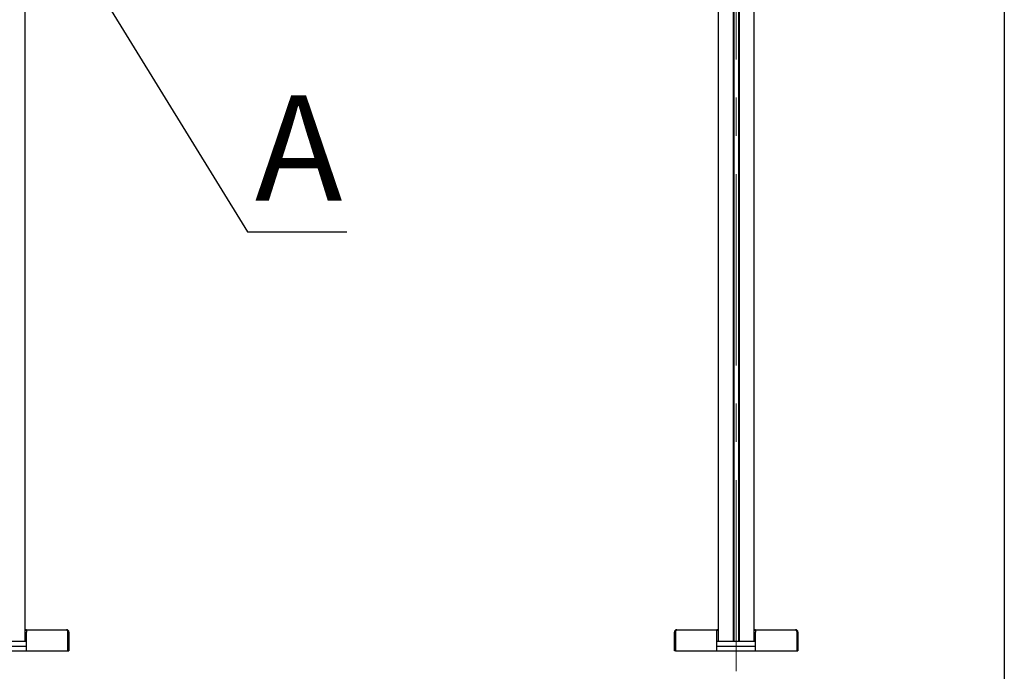
# Model space of a CAD drawing. Units: millimetres. Extents: x 0 to 420, y 0 to 297.
# Drawn here: x 106 to 172, y 108 to 151 of the extents above; entities that cross this region are included whole.
import ezdxf

# ---------------------------------------------------------------- set-up
doc = ezdxf.new("R2010")
doc.units = ezdxf.units.MM
doc.linetypes.add('CENTERX2', pattern=[20.32, 12.7, -2.54, 2.54, -2.54])
doc.layers.add('THICK_LINE', color=7, linetype='Continuous', lineweight=25)
doc.styles.add('SLDTEXTSTYLE3', font='GOST_B.TTF')
doc.styles.add('SLDTEXTSTYLE4', font='GOST_B.TTF')
doc.styles.add('SLDTEXTSTYLE6', font='GOST_B.TTF')
doc.styles.get("Standard").update_dxf_attribs({"font": 'GOST_B.TTF'})
doc.dimstyles.new('SLDDIMSTYLE0', dxfattribs={"dimtxt": 3.5, "dimasz": 3, "dimexe": 0, "dimexo": 0.0625, "dimgap": 0.875, "dimtad": 2, "dimdec": 1, "dimlfac": 25, "dimrnd": 1e-09, "dimzin": 12, "dimdsep": 46, "dimtxsty": 'SLDTEXTSTYLE3', "dimsah": 1, "dimcen": 0.09, "dimadec": 0, "dimazin": 3, "dimtfac": 1, "dimtdec": 0, "dimtofl": 0, "dimtmove": 0, "dimatfit": 3, "dimfxl": 0, "dimfrac": 2, "dimtolj": 1, "dimtzin": 12, "dimarcsym": 0})
doc.dimstyles.new('SLDDIMSTYLE1', dxfattribs={"dimtxt": 0.18, "dimasz": 3, "dimexe": 0, "dimexo": 0.0625, "dimgap": 0, "dimtad": 0, "dimtih": 1, "dimtoh": 1, "dimdec": 0, "dimrnd": 1e-09, "dimzin": 0, "dimdsep": 46, "dimtxsty": 'Standard', "dimblk1": 'NONE', "dimblk2": 'NONE', "dimsah": 1, "dimcen": 0.09, "dimadec": 0, "dimazin": 0, "dimtfac": 3, "dimtdec": 0, "dimtofl": 0, "dimtmove": 0, "dimatfit": 3, "dimldrblk": 'NONE', "dimfxl": 0, "dimfrac": 2, "dimtolj": 1, "dimtzin": 0, "dimarcsym": 0})

# ---------------------------------------------------------------- blocks, each defined once
blk = doc.blocks.new('_D')
at = {"layer": 'THICK_LINE'}
for p, q in [((87.617, 153.154), (87.617, 91.321)), ((171.617, 153.154), (171.617, 91.321)), ((87.617, 92.321), (171.617, 92.321))]:
    blk.add_line(p, q, dxfattribs=at)
for points in [[(87.617, 92.321), (90.617, 91.821), (90.617, 92.821)], [(171.617, 92.321), (168.617, 92.821), (168.617, 91.821)]]:
    blk.add_solid(points, dxfattribs=at)
at = {"layer": 'THICK_LINE', "insert": (125.111, 96.861), "char_height": 3.5, "attachment_point": 1, "style": 'SLDTEXTSTYLE4'}
blk.add_mtext('2100', dxfattribs=at)
blk = doc.blocks.new('_None')

msp = doc.modelspace()

# ---------------------------------------------------------------- linework, layer by layer
at = {"color": 7, "linetype": 'Continuous', "lineweight": 25}
for p, q in [((106.6169, 109.9738), (106.6169, 159.3338)), ((152.6169, 159.3338), (152.6169, 109.9738)), ((153.6129, 159.3338), (153.6129, 109.9738)), ((153.6569, 159.3338), (153.6569, 109.9738)), ((153.9769, 159.3338), (153.9769, 109.9738)), ((154.0209, 159.3338), (154.0209, 109.9738)), ((155.0169, 109.9738), (155.0169, 159.3338)), ((106.6969, 110.7338), (106.6169, 110.7338)), ((106.6969, 110.6738), (106.6169, 110.6738)), ((106.6969, 110.7338), (106.6969, 110.5802)), ((106.6969, 110.7338), (109.3633, 110.7338)), ((106.6969, 109.3338), (106.6969, 110.5802)), ((109.4541, 109.3338), (109.4541, 110.5802)), ((109.5169, 110.5802), (109.4569, 110.5802)), ((109.4569, 110.5802), (109.4569, 109.3338)), ((109.5169, 110.5802), (109.5169, 109.3338)), ((149.7169, 109.3338), (149.7169, 110.5802)), ((149.7169, 110.5802), (149.7769, 110.5802)), ((149.7769, 109.3338), (149.7769, 110.5802)), ((149.7798, 110.5802), (149.7798, 109.3338)), ((149.8705, 110.7338), (152.5369, 110.7338)), ((152.5369, 110.5802), (152.5369, 110.7338)), ((152.6169, 110.7338), (152.5369, 110.7338)), ((152.6169, 110.6738), (152.5369, 110.6738)), ((152.5369, 109.3338), (152.5369, 110.5802)), ((155.0969, 110.7338), (155.0169, 110.7338)), ((155.0969, 110.6738), (155.0169, 110.6738)), ((155.0969, 110.7338), (155.0969, 110.5802)), ((155.0969, 110.7338), (157.7633, 110.7338)), ((155.0969, 109.3338), (155.0969, 110.5802)), ((157.8541, 109.3338), (157.8541, 110.5802)), ((157.8569, 110.5802), (157.8569, 109.3338)), ((157.9169, 110.5802), (157.8569, 110.5802)), ((157.9169, 110.5802), (157.9169, 109.3338)), ((104.1369, 109.9738), (106.6969, 109.9738)), ((152.5369, 109.9738), (155.0969, 109.9738)), ((104.1369, 109.6538), (106.6969, 109.6538)), ((104.1369, 109.3338), (106.6969, 109.3338)), ((106.6969, 109.3338), (109.4541, 109.3338)), ((109.4569, 109.3338), (109.5169, 109.3338)), ((149.7769, 109.3338), (149.7169, 109.3338)), ((149.7798, 109.3338), (152.5369, 109.3338)), ((152.5369, 109.6538), (155.0969, 109.6538)), ((152.5369, 109.3338), (155.0969, 109.3338)), ((155.0969, 109.3338), (157.8541, 109.3338)), ((157.8569, 109.3338), (157.9169, 109.3338))]:
    msp.add_line(p, q, dxfattribs=at)
at = {"color": 7, "linetype": 'Continuous', "lineweight": 25, "flags": 128}
for points in [[(109.3633, 110.7338), (109.386, 110.7221), (109.4087, 110.6889), (109.4314, 110.639), (109.4541, 110.5802)], [(149.7798, 110.5802), (149.8025, 110.639), (149.8251, 110.6889), (149.8478, 110.7221), (149.8705, 110.7338)], [(157.7633, 110.7338), (157.786, 110.7221), (157.8087, 110.6889), (157.8314, 110.639), (157.8541, 110.5802)]]:
    msp.add_lwpolyline(points, dxfattribs=at)
at = {"color": 7, "linetype": 'Continuous', "lineweight": 25}
for centre, radius, start, end in [((109.3633, 110.5802), 0.1536, 360, 90), ((109.3788, 110.5864), 0.0784, 355.523274, 51.682696), ((149.8705, 110.5802), 0.1536, 90, 180), ((149.8551, 110.5864), 0.0784, 128.317304, 184.476726), ((157.7633, 110.5802), 0.1536, 360, 90), ((157.7788, 110.5864), 0.0784, 355.523274, 51.682696)]:
    msp.add_arc(centre, radius, start, end, dxfattribs=at)
at = {"layer": 'THICK_LINE', "linetype": 'CENTERX2', "lineweight": 18}
msp.add_line((153.8169, 107.9738), (153.8169, 259.9738), dxfattribs=at)

# ---------------------------------------------------------------- texts
at = {"color": 7, "linetype": 'Continuous', "lineweight": 18, "insert": (121.8672, 146.2354), "char_height": 7, "attachment_point": 1, "style": 'SLDTEXTSTYLE6'}
msp.add_mtext('A', dxfattribs=at)

# ---------------------------------------------------------------- dimensions: what is measured, and where the dimension line sits
at = {"layer": 'THICK_LINE'}
dim = msp.add_linear_dim(base=(171.6169, 92.3214), p1=(87.6169, 153.1538), p2=(171.6169, 153.1538), dimstyle='SLDDIMSTYLE0', dxfattribs=at)
dim.commit()
dim.dimension.update_dxf_attribs({"geometry": '_D', "text_midpoint": (129.6169, 92.3214), "dimtype": 160})

# ---------------------------------------------------------------- leaders
at = {"color": 7, "linetype": 'Continuous', "lineweight": 18, "has_arrowhead": 0}
msp.add_leader([(108.6239, 157.8979), (121.3672, 137.162), (127.978, 137.162)], dimstyle='SLDDIMSTYLE1', dxfattribs=at)

doc.saveas('drawing.dxf')
